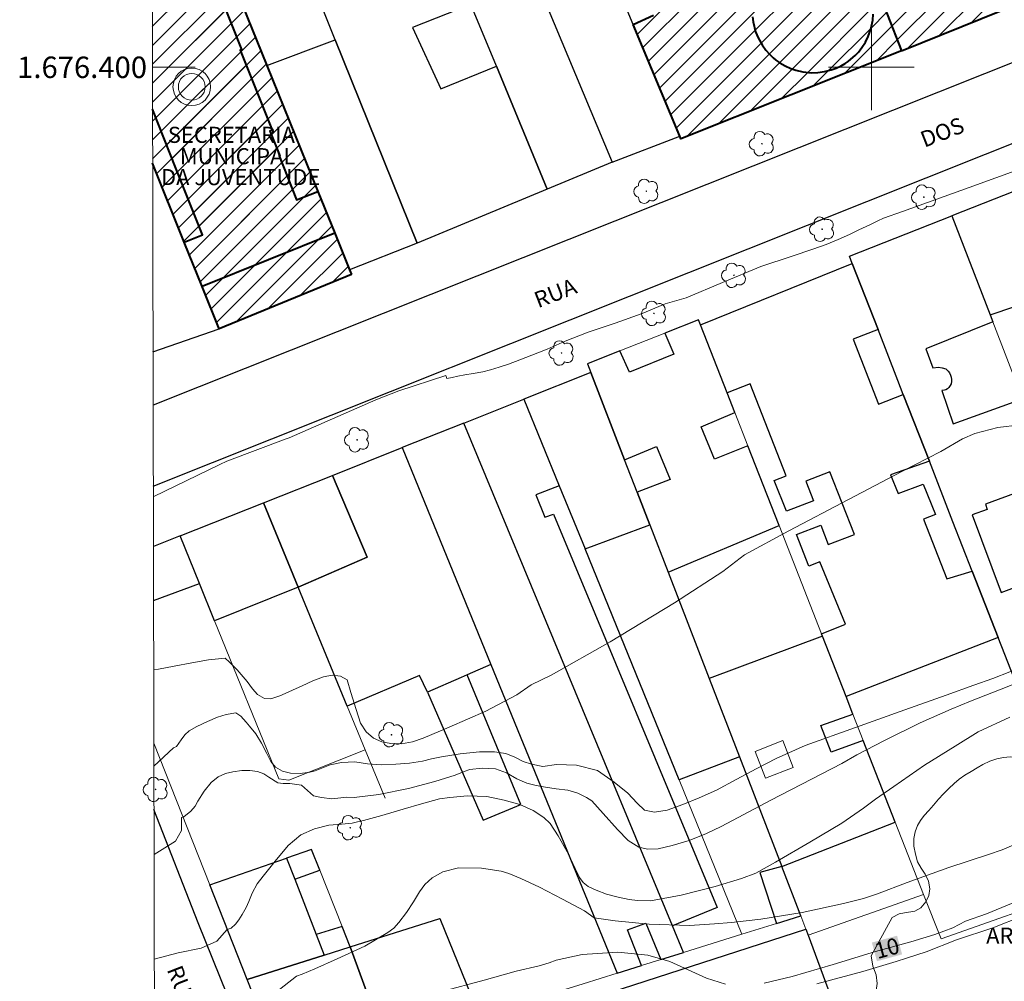
# Model space of a CAD drawing. Units: metres. Extents: x 277317 to 277833, y 1675995 to 1676560.
# Drawn here: x 277321 to 277412, y 1676315 to 1676404 of the extents above; entities that cross this region are included whole.
import ezdxf
from ezdxf.enums import TextEntityAlignment as Align

# ---------------------------------------------------------------- set-up
doc = ezdxf.new("R2010")
doc.units = ezdxf.units.M
doc.header["$MEASUREMENT"] = 0
for name, color, linetype, lineweight in [('Antena', 7, 'Continuous', 9), ('Articulacao', 7, 'Continuous', 18), ('Coordenadas', 7, 'Continuous', 9), ('Edificacoes', 7, 'Continuous', 30), ('Edificacoes_Notaveis', 7, 'Continuous', 40), ('Edificacoes_Notaveis_Hatch', 8, 'Continuous', 9), ('Edificacoes_Vazios', 7, 'Continuous', 15), ('Malha_Coordenadas', 7, 'Continuous', 15), ('Muro_Grade', 8, 'Continuous', 20), ('Pavimentacao_Asfaltica_Mfio', 10, 'Continuous', 30), ('Pavimentacao_Nao_Asfaltica_Mfio', 10, 'Continuous', 30), ('Topon_Curvas_Mestras_Masc', 255, 'Continuous', 9), ('Topon_de_Vias', 7, 'Continuous', 9), ('Topon_Edif_Notaveis', 7, 'Continuous', 9)]:
    doc.layers.add(name, color=color, linetype=linetype, lineweight=lineweight)
for name, color, linetype, lineweight, true_color in [('Arvores_Isoladas', 7, 'Continuous', 18, 0x00ff33), ('Curvas_Intermediarias', 7, 'Continuous', 9, 0x783c14), ('Curvas_Mestras', 7, 'Continuous', 20, 0x783c14), ('Topon_Curvas_Mestras', 7, 'Continuous', 9, 0x783c14), ('Topon_Vegetacao', 7, 'Continuous', 9, 0x00ff33), ('Vegetacao', 7, 'Orla8', 9, 0x00ff33)]:
    doc.layers.add(name, color=color, linetype=linetype, lineweight=lineweight, true_color=true_color)
doc.styles.add('Arial', font='arial.ttf', dxfattribs={"height": 1.5})
doc.styles.get("Standard").update_dxf_attribs({"font": 'arial.ttf'})
doc.linetypes.add('Orla8', pattern='A,6,-0.5,["V",Standard,S=1,R=0,X=-0.5,Y=-1],-0.5,6,-0.5,["V",Standard,S=1,R=0,X=-0.5,Y=-1],-0.5', length=14)

# ---------------------------------------------------------------- blocks, each defined once
blk = doc.blocks.new('Antena')
at = {"layer": 'Antena'}
for radius in [1.75, 1.25]:
    blk.add_circle((0, 0), radius, dxfattribs=at)
blk = doc.blocks.new('Arvore')
at = {"layer": 'Arvores_Isoladas'}
blk.add_lwpolyline([(-0.718, 0.493, 0.872324), (-0.722, -0.551, 0.862983), (0.284, -0.827, 0.900105), (0.89, 0.029, 0.863155), (0.262, 0.861, 0.882486)], format="xyb", close=True, dxfattribs=at)
blk.add_circle((0, 0), 0.0286, dxfattribs=at)

msp = doc.modelspace()

# ---------------------------------------------------------------- hatches: boundary and pattern name
at = {"layer": 'Edificacoes_Notaveis_Hatch'}
h = msp.add_hatch(dxfattribs=at)
h.set_pattern_fill('ANSI31', color=256, scale=10)
h.paths.add_polyline_path([(277399.315, 1676408.106), (277399.548, 1676407.693), (277399.785, 1676407.169), (277399.921, 1676406.778), (277400.082, 1676406.112), (277400.156, 1676405.506), (277400.167, 1676404.947), (277400.122, 1676404.405), (277399.943, 1676403.544), (277399.704, 1676402.882), (277399.441, 1676402.354), (277399.116, 1676401.846), (277398.784, 1676401.425), (277398.491, 1676401.113), (277398.08, 1676400.746), (277397.826, 1676400.552), (277397.539, 1676400.359), (277397.18, 1676400.151), (277396.708, 1676399.928), (277396.259, 1676399.761), (277395.616, 1676399.597), (277394.99, 1676399.511), (277394.428, 1676399.49), (277393.604, 1676399.57), (277392.939, 1676399.724), (277392.475, 1676399.884), (277391.942, 1676400.125), (277391.453, 1676400.411), (277391.099, 1676400.663), (277390.83, 1676400.884), (277390.485, 1676401.213), (277390.145, 1676401.598), (277389.798, 1676402.081), (277389.434, 1676402.741), (277389.203, 1676403.315), (277388.977, 1676404.228), (277388.92, 1676404.704), (277388.928, 1676405.637), (277388.995, 1676406.129), (277389.16, 1676406.801), (277389.408, 1676407.448), (277389.725, 1676408.052), (277390.271, 1676408.803), (277390.816, 1676409.353), (277391.788, 1676410.04), (277392.444, 1676410.354), (277392.881, 1676410.508), (277393.858, 1676410.716), (277394.417, 1676410.756), (277394.929, 1676410.743), (277395.827, 1676410.607), (277396.239, 1676410.494), (277396.667, 1676410.339), (277396.837, 1676410.266), (277396.861, 1676410.291), (277396.607, 1676410.942), (277389.603, 1676427.395), (277382.156, 1676424.27), (277378.483, 1676432.771), (277377.372, 1676435.362), (277385.59, 1676438.513), (277377.781, 1676456.371), (277377.299, 1676455.433), (277376.989, 1676455.004), (277376.494, 1676454.453), (277375.868, 1676453.918), (277375.36, 1676453.58), (277374.613, 1676453.205), (277373.77, 1676452.924), (277373.053, 1676452.79), (277372.152, 1676452.747), (277371.335, 1676452.826), (277370.694, 1676452.97), (277370.105, 1676453.171), (277369.537, 1676453.441), (277368.899, 1676453.823), (277368.326, 1676454.28), (277367.787, 1676454.835), (277367.347, 1676455.421), (277367.119, 1676455.796), (277366.719, 1676456.673), (277366.536, 1676457.283), (277366.394, 1676458.118), (277366.379, 1676458.42), (277366.366, 1676458.684), (277366.38, 1676458.918), (277366.409, 1676459.404), (277366.511, 1676459.974), (277366.583, 1676460.284), (277366.724, 1676460.718), (277366.917, 1676461.151), (277367.167, 1676461.66), (277367.377, 1676462.009), (277367.776, 1676462.531), (277368.089, 1676462.879), (277368.459, 1676463.214), (277369.243, 1676463.787), (277369.825, 1676464.088), (277369.942, 1676464.149), (277370.394, 1676464.324), (277371.09, 1676464.516), (277371.956, 1676464.632), (277372.632, 1676464.638), (277373.152, 1676464.588), (277374.793, 1676464.224), (277375.596, 1676466.147), (277385.78, 1676469.983), (277390.306, 1676458.874), (277389.19, 1676458.399), (277390.472, 1676455.338), (277391.577, 1676455.755), (277394.008, 1676449.787), (277392.931, 1676449.463), (277396.832, 1676440.067), (277397.818, 1676440.434), (277399.234, 1676436.959), (277405.61, 1676421.306), (277404.658, 1676420.808), (277408.317, 1676411.999), (277409.246, 1676412.381), (277412.059, 1676405.476), (277412.134, 1676405.293), (277402.798, 1676401.535), (277400.136, 1676408.407)])
h = msp.add_hatch(dxfattribs=at)
h.set_pattern_fill('ANSI31', color=256, scale=10)
h.paths.add_polyline_path([(277398.08, 1676400.746), (277398.491, 1676401.113), (277398.784, 1676401.425), (277399.116, 1676401.846), (277399.441, 1676402.354), (277399.704, 1676402.882), (277399.943, 1676403.544), (277400.122, 1676404.405), (277400.167, 1676404.947), (277400.156, 1676405.506), (277400.082, 1676406.112), (277399.921, 1676406.778), (277399.785, 1676407.169), (277399.548, 1676407.693), (277399.315, 1676408.106), (277400.136, 1676408.407), (277402.798, 1676401.535), (277382.241, 1676393.321), (277382.13, 1676393.588), (277377.793, 1676403.995), (277379.671, 1676404.855), (277375.791, 1676413.825), (277373.968, 1676413.175), (277370.041, 1676422.599), (277369.898, 1676422.943), (277371.799, 1676423.585), (277373.933, 1676418.602), (277382.933, 1676422.468), (277389.408, 1676407.448), (277389.16, 1676406.801), (277388.995, 1676406.129), (277388.928, 1676405.637), (277388.92, 1676404.704), (277388.977, 1676404.228), (277389.203, 1676403.315), (277389.434, 1676402.741), (277389.798, 1676402.081), (277390.145, 1676401.598), (277390.485, 1676401.213), (277390.83, 1676400.884), (277391.099, 1676400.663), (277391.453, 1676400.411), (277391.942, 1676400.125), (277392.475, 1676399.884), (277392.939, 1676399.724), (277393.604, 1676399.57), (277394.428, 1676399.49), (277394.99, 1676399.511), (277395.616, 1676399.597), (277396.259, 1676399.761), (277396.708, 1676399.928), (277397.18, 1676400.151), (277397.539, 1676400.359), (277397.826, 1676400.552)])
h = msp.add_hatch(dxfattribs=at)
h.set_pattern_fill('ANSI31', color=256, scale=10)
h.paths.add_polyline_path([(277332.91, 1676417.146), (277336.208, 1676418.457), (277338.068, 1676413.864), (277336.631, 1676413.292), (277339.453, 1676406.196), (277341.256, 1676401.662), (277341.132, 1676401.613), (277344.107, 1676394.132), (277343.901, 1676394.05), (277343.928, 1676393.982), (277344.817, 1676391.748), (277344.768, 1676391.728), (277346.392, 1676387.643), (277348.368, 1676388.428), (277349.951, 1676384.52), (277337.576, 1676379.554), (277335.915, 1676383.696), (277337.616, 1676384.373), (277335.138, 1676390.605), (277332.953, 1676396.097)], flags=17)
h = msp.add_hatch(dxfattribs=at)
h.set_pattern_fill('ANSI31', color=256, scale=10)
h.paths.add_polyline_path([(277351.51, 1676380.67), (277339.164, 1676375.594), (277337.576, 1676379.554), (277335.915, 1676383.696), (277332.964, 1676391.053), (277332.91, 1676417.146), (277336.208, 1676418.457), (277338.068, 1676413.864), (277338.143, 1676413.679), (277343.61, 1676400.178), (277348.368, 1676388.428), (277349.951, 1676384.52), (277351.327, 1676381.122)])

# ---------------------------------------------------------------- linework, layer by layer
at = {"layer": 'Articulacao', "flags": 128}
msp.add_lwpolyline([(277332.629, 1676554.375), (277814.914, 1676555.354), (277816.028, 1676001.09), (277333.766, 1676000.11), (277332.629, 1676554.375)], close=True, dxfattribs=at)
at = {"layer": 'Curvas_Intermediarias', "flags": 128}
for points, elevation in [([(277416.233, 1676391.384), (277409.119, 1676388.802), (277402.906, 1676386.562), (277401.135, 1676385.94), (277400.587, 1676385.667), (277399.866, 1676385.309), (277398.823, 1676384.849), (277397.952, 1676384.413), (277396.886, 1676383.946), (277395.783, 1676383.471), (277394.552, 1676383.036), (277392.624, 1676382.375), (277389.69, 1676381.419), (277386.11, 1676379.932), (277382.71, 1676378.507), (277380.752, 1676377.925), (277378.62, 1676377.053), (277376.099, 1676376.151), (277373.592, 1676375.312), (277371.431, 1676374.456), (277369.75, 1676373.724), (277368.339, 1676373.148), (277367.198, 1676372.712), (277366.147, 1676372.308), (277365.277, 1676372.028), (277364.467, 1676371.779), (277363.761, 1676371.609), (277362.854, 1676371.446), (277362.088, 1676371.323), (277361.443, 1676371.199), (277360.91, 1676371.067), (277360.408, 1676370.967), (277360.324, 1676371.27), (277355.913, 1676369.832), (277353.795, 1676368.992), (277345.693, 1676365.445), (277345.419, 1676365.34), (277339.891, 1676363.268), (277339.223, 1676362.965), (277333.028, 1676359.945)], 4), ([(277333.079, 1676334.824), (277334.926, 1676336.525), (277335.195, 1676336.649), (277335.625, 1676337.284), (277335.954, 1676337.742), (277336.363, 1676338.114), (277337.098, 1676338.506), (277338.07, 1676338.995), (277339.026, 1676339.39), (277339.814, 1676339.632), (277340.722, 1676339.781), (277341.199, 1676339.488), (277341.684, 1676338.928), (277342.003, 1676338.541), (277342.577, 1676337.841), (277343.115, 1676336.961), (277343.618, 1676335.99), (277343.998, 1676335.267), (277344.422, 1676334.723), (277345.075, 1676334.348), (277345.833, 1676334.152), (277346.727, 1676334.136), (277347.623, 1676334.25), (277348.122, 1676334.379), (277348.599, 1676334.571), (277349.525, 1676334.927), (277350.595, 1676335.165), (277351.833, 1676335.212), (277353.008, 1676335.028), (277354.306, 1676334.942), (277355.642, 1676334.989), (277356.918, 1676335.099), (277358.13, 1676335.275), (277358.963, 1676335.502), (277359.92, 1676335.678), (277361.657, 1676335.964), (277363.435, 1676336.159), (277364.843, 1676336.163), (277365.893, 1676335.999), (277366.734, 1676335.647), (277367.53, 1676335.264), (277368.288, 1676335.013), (277369.347, 1676334.786), (277370.642, 1676334.974), (277372.502, 1676334.919), (277374.46, 1676334.402), (277376.019, 1676333.329), (277377.285, 1676332.312), (277378.152, 1676331.365), (277378.852, 1676330.699), (277379.779, 1676330.519), (277380.946, 1676330.714), (277382.407, 1676331.23), (277383.942, 1676331.856), (277385.554, 1676332.591), (277387.375, 1676333.561), (277389.303, 1676334.609), (277391.11, 1676335.547), (277393.82, 1676336.736), (277398.511, 1676338.417), (277403.104, 1676340.059), (277406.959, 1676341.451), (277409.549, 1676342.358), (277411.31, 1676342.983), (277414.51, 1676344.242)], 6), ([(277333.096, 1676326.576), (277335.093, 1676327.812), (277335.659, 1676328.821), (277335.674, 1676330.016), (277335.874, 1676330.097), (277336.529, 1676330.627), (277336.932, 1676331.075), (277337.184, 1676331.538), (277337.764, 1676332.489), (277338.411, 1676333.3), (277339.085, 1676333.818), (277339.77, 1676334.122), (277340.456, 1676334.293), (277341.273, 1676334.422), (277342.046, 1676334.418), (277342.762, 1676334.324), (277343.346, 1676334.11), (277343.813, 1676333.782), (277344.642, 1676333.268), (277345.151, 1676333.194), (277345.769, 1676333.186), (277346.843, 1676333.034), (277347.408, 1676332.543), (277347.974, 1676332.06), (277348.705, 1676331.881), (277349.673, 1676331.783), (277351.079, 1676331.912), (277351.764, 1676331.904), (277354.07, 1676332.185), (277356.842, 1676332.746), (277359.294, 1676333.388), (277361.193, 1676333.973), (277362.01, 1676334.319), (277362.553, 1676334.491), (277363.705, 1676334.639), (277364.93, 1676334.573), (277365.978, 1676334.183), (277366.942, 1676333.645), (277367.87, 1676333.24), (277368.736, 1676333.022), (277369.614, 1676332.846), (277370.594, 1676332.691), (277371.69, 1676332.593), (277372.625, 1676332.289), (277373.417, 1676331.892), (277373.922, 1676331.572), (277374.974, 1676330.415), (277376.324, 1676328.895), (277377.33, 1676327.871), (277378.295, 1676327.255), (277379.124, 1676327.076), (277380.123, 1676327.103), (277381.43, 1676327.419), (277382.993, 1676327.874), (277384.613, 1676328.521), (277385.999, 1676329.191), (277387.042, 1676329.764), (277390.616, 1676331.653), (277394.408, 1676333.59), (277397.251, 1676335.074), (277398.652, 1676335.869), (277401.209, 1676337.205), (277404.561, 1676338.865), (277407.424, 1676340.135), (277409.254, 1676340.883), (277412.105, 1676342.001), (277415.341, 1676343.283)], 7), ([(277333.116, 1676316.826), (277335.342, 1676317.391), (277337.5, 1676317.836), (277338.956, 1676318.489), (277339.908, 1676319.582), (277340.306, 1676319.722), (277340.685, 1676320.093), (277341.012, 1676320.48), (277341.313, 1676320.972), (277341.689, 1676321.644), (277341.933, 1676322.195), (277342.26, 1676322.98), (277342.718, 1676323.855), (277343.282, 1676324.567), (277344.399, 1676325.953), (277345.609, 1676327.43), (277346.79, 1676328.407), (277348.076, 1676328.978), (277349.4, 1676329.306), (277350.577, 1676329.396), (277351.574, 1676329.509), (277352.074, 1676329.623), (277352.635, 1676329.759), (277354.335, 1676330.221), (277356.321, 1676330.815), (277358.032, 1676331.303), (277359.721, 1676331.776), (277360.672, 1676331.905), (277362.32, 1676332.054), (277364.133, 1676331.976), (277365.743, 1676331.655), (277367.226, 1676331.241), (277368.452, 1676330.679), (277369.453, 1676330.03), (277370.029, 1676329.48), (277370.797, 1676328.315), (277371.757, 1676326.616), (277372.386, 1676325.276), (277372.786, 1676324.432), (277373.113, 1676323.967), (277373.591, 1676323.604), (277374.321, 1676323.252), (277375.307, 1676322.877), (277376.387, 1676322.608), (277377.399, 1676322.393), (277378.185, 1676322.272), (277379.385, 1676322.253), (277382.262, 1676322.788), (277385.414, 1676323.601), (277387.889, 1676324.344), (277389.217, 1676324.832), (277391.056, 1676325.875), (277394.271, 1676327.723), (277397.23, 1676329.501), (277399.268, 1676330.885), (277400.378, 1676331.74), (277402.077, 1676332.928), (277404.943, 1676334.905), (277407.804, 1676336.691), (277409.963, 1676338.027), (277412.908, 1676339.399)], 8), ([(277343.643, 1676313.082), (277346.395, 1676315.225), (277346.914, 1676315.428), (277348.091, 1676315.909), (277350.167, 1676316.831), (277352.769, 1676318.019), (277354.89, 1676319.316), (277355.47, 1676319.715), (277355.936, 1676320.246), (277356.654, 1676321.18), (277357.285, 1676322.172), (277357.841, 1676323.094), (277358.345, 1676323.79), (277359.026, 1676324.396), (277360.026, 1676324.958), (277361.504, 1676325.337), (277363.644, 1676325.318), (277365.484, 1676325.025), (277366.18, 1676324.802), (277367.313, 1676324.338), (277369.059, 1676323.541), (277371.188, 1676322.424), (277373.258, 1676321.322), (277374.154, 1676320.674), (277376.114, 1676320.404), (277379.285, 1676320.065), (277383.028, 1676319.952), (277385.368, 1676320.1), (277386.94, 1676320.233), (277389.69, 1676320.542), (277393.556, 1676321.16), (277397.385, 1676322.004), (277399.255, 1676322.485), (277400.578, 1676322.914), (277403.328, 1676323.973), (277407.224, 1676325.365), (277410.914, 1676326.572), (277412.204, 1676327.014), (277414.385, 1676327.959)], 9), ([(277394.908, 1676314.502), (277399.192, 1676315.674), (277402.321, 1676316.608), (277403.276, 1676316.911), (277405.096, 1676317.51), (277407.94, 1676318.623), (277411.324, 1676319.752), (277414.156, 1676320.861)], 11)]:
    msp.add_lwpolyline(points, dxfattribs=dict(at, elevation=elevation))
at = {"layer": 'Curvas_Mestras', "flags": 128}
for points, elevation in [([(277413.889, 1676366.663), (277411.787, 1676366.42), (277409.648, 1676365.84), (277408.488, 1676365.354), (277406.477, 1676364.156), (277402.832, 1676362.291), (277397.876, 1676359.69), (277392.288, 1676356.76), (277388.16, 1676354.52), (277386.142, 1676352.969), (277381.639, 1676350.055), (277375.652, 1676346.428), (277370.131, 1676343.302), (277368.271, 1676342.401), (277366.946, 1676341.477), (277364.038, 1676339.941), (277360.619, 1676338.468), (277358.194, 1676337.434), (277357.207, 1676337.073), (277356.186, 1676336.912), (277355.184, 1676336.919), (277354.348, 1676337.099), (277353.553, 1676337.424), (277352.893, 1676338.008), (277352.354, 1676338.827), (277351.943, 1676340.092), (277351.441, 1676341.695), (277351.108, 1676342.863), (277350.487, 1676343.211), (277349.714, 1676343.309), (277348.889, 1676343.14), (277347.899, 1676342.768), (277346.908, 1676342.324), (277346.016, 1676341.905), (277345.312, 1676341.587), (277344.826, 1676341.363), (277344.005, 1676341.096), (277343.41, 1676341.128), (277342.758, 1676341.5), (277342.268, 1676342.017), (277341.789, 1676342.702), (277341.404, 1676343.157), (277340.858, 1676343.788), (277340.13, 1676344.512), (277339.719, 1676344.884), (277338.186, 1676344.723), (277336.608, 1676344.452), (277334.97, 1676344.134), (277333.504, 1676343.855), (277333.061, 1676343.798)], 5), ([(277390.007, 1676314.592), (277392.597, 1676315.208), (277396.436, 1676316.317), (277400.373, 1676317.542), (277403.677, 1676318.444), (277405.913, 1676319.129), (277407.606, 1676319.753), (277408.788, 1676320.346), (277410.73, 1676321.039), (277415.028, 1676322.819)], 10), ([(277359.946, 1676313.813), (277363.883, 1676314.868), (277366.871, 1676315.692), (277369.002, 1676316.193), (277369.935, 1676316.486), (277370.59, 1676316.709), (277373.021, 1676317.241), (277376.341, 1676317.464), (277379.165, 1676317.179), (277381.205, 1676316.602), (277382.907, 1676315.832), (277384.609, 1676315.046), (277386.378, 1676314.499)], 10)]:
    msp.add_lwpolyline(points, dxfattribs=dict(at, elevation=elevation))
at = {"layer": 'Edificacoes', "flags": 128}
for points in [[(277362.578, 1676422.913), (277369.706, 1676405.806), (277375.816, 1676391.142), (277369.776, 1676388.625), (277365.023, 1676400.099), (277362.644, 1676405.844), (277357.844, 1676417.431), (277354.913, 1676424.506), (277360.929, 1676426.874)], [(277345.935, 1676412.689), (277357.844, 1676417.431), (277362.644, 1676405.844), (277357.204, 1676403.723), (277359.843, 1676397.996), (277365.023, 1676400.099), (277369.776, 1676388.625), (277357.624, 1676383.604), (277349.999, 1676402.576)], [(277375.816, 1676391.142), (277382.13, 1676393.588), (277377.793, 1676403.995), (277375.954, 1676408.41), (277369.706, 1676405.806)], [(277357.624, 1676383.604), (277351.327, 1676381.122), (277349.951, 1676384.52), (277348.368, 1676388.428), (277343.61, 1676400.178), (277349.999, 1676402.576)], [(277384.052, 1676375.994), (277398.214, 1676381.701), (277400.618, 1676375.54), (277398.307, 1676374.638), (277400.666, 1676368.59), (277402.977, 1676369.492), (277405.406, 1676363.265), (277401.78, 1676361.981), (277402.495, 1676360.26), (277404.84, 1676361.126), (277405.965, 1676358.292), (277404.851, 1676357.86), (277407.044, 1676352.285), (277409.407, 1676353.011), (277411.824, 1676346.814), (277397.636, 1676341.315), (277395.436, 1676346.933), (277395.351, 1676347.148), (277397.594, 1676348.07), (277395.188, 1676353.882), (277394.172, 1676353.468), (277393.01, 1676356.41), (277395.27, 1676357.292), (277395.976, 1676355.483), (277398.412, 1676356.433), (277396.137, 1676362.265), (277393.879, 1676361.384), (277394.587, 1676359.571), (277392.067, 1676358.588), (277390.941, 1676361.475), (277392.046, 1676361.906), (277388.698, 1676370.488), (277386.539, 1676369.646)], [(277379.951, 1676364.619), (277381.22, 1676361.547), (277378.157, 1676360.364), (277379.331, 1676357.328), (277381.042, 1676352.896), (277391.384, 1676357.276), (277388.478, 1676364.695), (277385.361, 1676363.462), (277384.136, 1676366.467), (277387.262, 1676367.798), (277386.539, 1676369.646), (277384.052, 1676375.994), (277383.869, 1676376.461), (277380.741, 1676375.214), (277381.571, 1676373.238), (277377.437, 1676371.558), (277376.552, 1676373.544), (277373.534, 1676372.341), (277373.845, 1676371.537), (277376.984, 1676363.404)], [(277373.845, 1676371.537), (277367.6, 1676369.052), (277370.894, 1676360.967), (277373.293, 1676355.077), (277379.331, 1676357.328), (277378.157, 1676360.364), (277376.984, 1676363.404)], [(277368.711, 1676360.138), (277369.55, 1676358.045), (277370.362, 1676358.314), (277385.617, 1676321.632), (277381.438, 1676319.936), (277362.003, 1676366.824), (277367.6, 1676369.052), (277370.894, 1676360.967)], [(277362.003, 1676366.824), (277356.237, 1676364.529), (277364.517, 1676344.284), (277376.286, 1676315.509), (277378.548, 1676316.216), (277377.259, 1676319.566), (277378.966, 1676320.171), (277380.351, 1676316.779), (277382.473, 1676317.441), (277381.438, 1676319.936)], [(277364.517, 1676344.284), (277362.315, 1676343.331), (277361.736, 1676343.08), (277358.596, 1676341.722), (277357.864, 1676343.262), (277351.112, 1676340.424), (277346.541, 1676351.523), (277352.97, 1676354.315), (277349.728, 1676361.939), (277356.237, 1676364.529)], [(277349.728, 1676361.939), (277352.97, 1676354.315), (277346.541, 1676351.523), (277343.305, 1676359.382)], [(277346.541, 1676351.523), (277338.744, 1676348.386), (277337.338, 1676351.852), (277335.537, 1676356.291), (277343.305, 1676359.382)], [(277384.855, 1676343.007), (277387.686, 1676335.691), (277382.061, 1676333.554), (277373.293, 1676355.077), (277379.331, 1676357.328), (277381.042, 1676352.896)], [(277395.436, 1676346.933), (277384.855, 1676343.007), (277387.686, 1676335.691), (277391.641, 1676325.446), (277402.23, 1676329.589), (277399.243, 1676337.212), (277396.261, 1676336.138), (277395.295, 1676338.597), (277398.282, 1676339.667), (277397.636, 1676341.315)], [(277361.736, 1676343.08), (277358.596, 1676341.722), (277363.779, 1676329.772), (277367.293, 1676331.252), (277362.315, 1676343.331)], [(277346.224, 1676324.267), (277348.564, 1676325.112), (277347.798, 1676327.045), (277345.464, 1676326.239)], [(277338.294, 1676323.762), (277345.464, 1676326.239), (277346.224, 1676324.267), (277348.203, 1676319.13), (277348.95, 1676317.19), (277341.79, 1676314.919)], [(277393.404, 1676320.855), (277391.641, 1676325.446), (277389.58, 1676324.903), (277391.136, 1676320.147)], [(277354.749, 1676308.784), (277351.394, 1676317.965), (277359.759, 1676320.619), (277363.443, 1676311.499), (277362.778, 1676311.291), (277359.838, 1676310.373)], [(277351.931, 1676307.904), (277352.629, 1676306.359), (277359.056, 1676308.475), (277359.55, 1676307.131), (277360.611, 1676307.498), (277360.174, 1676308.676), (277360.425, 1676308.758), (277363.247, 1676309.675), (277368.561, 1676311.402), (277373.602, 1676313.04), (277393.877, 1676319.629), (277394.103, 1676319.069), (277396.362, 1676312.894), (277378.164, 1676307.03), (277377.171, 1676306.71), (277348.077, 1676297.335), (277344.846, 1676305.692), (277345.373, 1676305.856)], [(277350.644, 1676319.858), (277348.203, 1676319.13), (277348.95, 1676317.19), (277351.394, 1676317.965)], [(277351.931, 1676307.904), (277345.373, 1676305.856), (277341.79, 1676314.919), (277348.95, 1676317.19), (277351.394, 1676317.965), (277354.749, 1676308.784)]]:
    msp.add_lwpolyline(points, close=True, dxfattribs=at)
for points in [[(277333, 1676373.463), (277339.164, 1676375.594), (277337.576, 1676379.554), (277335.915, 1676383.696), (277332.964, 1676391.053)], [(277420.23, 1676391.154), (277407.493, 1676386.151), (277411.071, 1676376.906), (277413.37, 1676377.682)], [(277413.338, 1676342.933), (277411.824, 1676346.814), (277409.407, 1676353.011), (277407.609, 1676357.619), (277405.406, 1676363.265), (277402.977, 1676369.492), (277402.467, 1676370.798), (277400.618, 1676375.54), (277398.214, 1676381.701), (277397.942, 1676382.399), (277407.493, 1676386.151), (277411.071, 1676376.906), (277411.325, 1676376.249), (277405.07, 1676373.748), (277405.724, 1676371.969), (277405.732, 1676371.955), (277406.245, 1676372.039), (277406.613, 1676371.981), (277406.931, 1676371.867), (277407.144, 1676371.669), (277407.271, 1676371.504), (277407.371, 1676371.293), (277407.432, 1676371.088), (277407.468, 1676370.882), (277407.456, 1676370.686), (277407.426, 1676370.483), (277407.352, 1676370.315), (277407.225, 1676370.122), (277407.084, 1676370.008), (277406.937, 1676369.931), (277406.807, 1676369.895), (277406.573, 1676369.854), (277407.636, 1676366.762), (277414.099, 1676369.08)], [(277413.939, 1676360.454), (277410.655, 1676359.246), (277410.798, 1676358.751), (277409.394, 1676358.257), (277412.111, 1676351), (277419.941, 1676353.983)], [(277335.537, 1676356.291), (277333.037, 1676355.296)], [(277333.048, 1676350.256), (277337.338, 1676351.852), (277335.537, 1676356.291)]]:
    msp.add_lwpolyline(points, dxfattribs=at)
at = {"layer": 'Edificacoes_Notaveis', "flags": 128}
for points in [[(277332.91, 1676417.146), (277336.208, 1676418.457), (277338.068, 1676413.864), (277336.631, 1676413.292), (277339.453, 1676406.196), (277341.256, 1676401.662), (277341.132, 1676401.613), (277344.107, 1676394.132), (277343.901, 1676394.05), (277343.928, 1676393.982), (277344.817, 1676391.748), (277344.768, 1676391.728), (277346.392, 1676387.643), (277348.368, 1676388.428), (277349.951, 1676384.52), (277337.576, 1676379.554), (277335.915, 1676383.696), (277337.616, 1676384.373), (277335.138, 1676390.605), (277332.953, 1676396.097)], [(277332.91, 1676417.146), (277336.208, 1676418.457), (277338.068, 1676413.864), (277338.143, 1676413.679), (277343.61, 1676400.178), (277348.368, 1676388.428), (277349.951, 1676384.52), (277351.327, 1676381.122), (277351.51, 1676380.67)], [(277400.136, 1676408.407), (277402.798, 1676401.535), (277382.241, 1676393.321), (277382.13, 1676393.588), (277377.793, 1676403.995), (277379.671, 1676404.855)], [(277400.136, 1676408.407), (277402.798, 1676401.535), (277412.134, 1676405.293)], [(277388.92, 1676404.704), (277388.977, 1676404.228), (277389.203, 1676403.315), (277389.434, 1676402.741), (277389.798, 1676402.081), (277390.145, 1676401.598), (277390.485, 1676401.213), (277390.83, 1676400.884), (277391.099, 1676400.663), (277391.453, 1676400.411), (277391.942, 1676400.125), (277392.475, 1676399.884), (277392.939, 1676399.724), (277393.604, 1676399.57), (277394.428, 1676399.49), (277394.99, 1676399.511), (277395.616, 1676399.597), (277396.259, 1676399.761), (277396.708, 1676399.928), (277397.18, 1676400.151), (277397.539, 1676400.359), (277397.826, 1676400.552), (277398.08, 1676400.746), (277398.491, 1676401.113), (277398.784, 1676401.425), (277399.116, 1676401.846), (277399.441, 1676402.354), (277399.704, 1676402.882), (277399.943, 1676403.544), (277400.122, 1676404.405), (277400.167, 1676404.947)], [(277388.92, 1676404.704), (277388.977, 1676404.228), (277389.203, 1676403.315), (277389.434, 1676402.741), (277389.798, 1676402.081), (277390.145, 1676401.598), (277390.485, 1676401.213), (277390.83, 1676400.884), (277391.099, 1676400.663), (277391.453, 1676400.411), (277391.942, 1676400.125), (277392.475, 1676399.884), (277392.939, 1676399.724), (277393.604, 1676399.57), (277394.428, 1676399.49), (277394.99, 1676399.511), (277395.616, 1676399.597), (277396.259, 1676399.761), (277396.708, 1676399.928), (277397.18, 1676400.151), (277397.539, 1676400.359), (277397.826, 1676400.552), (277398.08, 1676400.746), (277398.491, 1676401.113), (277398.784, 1676401.425), (277399.116, 1676401.846), (277399.441, 1676402.354), (277399.704, 1676402.882), (277399.943, 1676403.544), (277400.122, 1676404.405), (277400.167, 1676404.947)], [(277351.51, 1676380.67), (277339.164, 1676375.594), (277337.576, 1676379.554), (277335.915, 1676383.696), (277332.964, 1676391.053)]]:
    msp.add_lwpolyline(points, dxfattribs=at)
at = {"layer": 'Edificacoes_Vazios', "flags": 128}
msp.add_lwpolyline([(277389.161, 1676336.198), (277390.132, 1676333.702), (277392.703, 1676334.703), (277391.732, 1676337.198)], close=True, dxfattribs=at)
at = {"layer": 'Malha_Coordenadas', "flags": 128}
for points in [[(277400, 1676404), (277400, 1676396)], [(277332.945, 1676400), (277336.945, 1676400)], [(277404, 1676400), (277396, 1676400)]]:
    msp.add_lwpolyline(points, dxfattribs=at)
at = {"layer": 'Muro_Grade', "flags": 128}
for points in [[(277382.241, 1676393.321), (277382.13, 1676393.588), (277377.793, 1676403.995), (277375.954, 1676408.41), (277373.968, 1676413.175), (277370.041, 1676422.599), (277369.898, 1676422.943), (277367.72, 1676428.169), (277365.506, 1676433.48), (277364.327, 1676436.262), (277359.619, 1676447.367), (277356.593, 1676454.505)], [(277343.448, 1676452.654), (277344.995, 1676448.825), (277345.579, 1676447.386), (277348.988, 1676438.987), (277351.092, 1676433.804), (277352.582, 1676430.133), (277354.913, 1676424.506), (277357.844, 1676417.431), (277362.644, 1676405.844), (277365.023, 1676400.099), (277369.776, 1676388.625)], [(277357.624, 1676383.604), (277349.999, 1676402.576), (277345.935, 1676412.689), (277344.543, 1676416.151), (277339.279, 1676429.249), (277332.853, 1676445.239)], [(277332.891, 1676426.649), (277336.208, 1676418.457), (277338.068, 1676413.864), (277338.143, 1676413.679), (277343.61, 1676400.178), (277348.368, 1676388.428), (277349.951, 1676384.52), (277351.327, 1676381.122), (277351.51, 1676380.67)], [(277339.164, 1676375.594), (277337.576, 1676379.554), (277335.915, 1676383.696), (277332.964, 1676391.053)], [(277420.23, 1676391.154), (277407.493, 1676386.151), (277397.942, 1676382.399)], [(277407.493, 1676386.151), (277411.071, 1676376.906), (277411.325, 1676376.249), (277414.099, 1676369.08), (277417.04, 1676361.478), (277417.14, 1676361.221), (277419.592, 1676354.884), (277419.941, 1676353.983), (277422.761, 1676346.695)], [(277398.214, 1676381.701), (277384.052, 1676375.994)], [(277420.816, 1676323.764), (277417.702, 1676331.747), (277417.318, 1676332.732), (277413.338, 1676342.933), (277411.824, 1676346.814), (277409.407, 1676353.011), (277407.609, 1676357.619), (277405.406, 1676363.265), (277402.977, 1676369.492), (277402.467, 1676370.798), (277400.618, 1676375.54), (277398.214, 1676381.701), (277397.942, 1676382.399)], [(277383.869, 1676376.461), (277380.741, 1676375.214), (277376.552, 1676373.544), (277373.534, 1676372.341)], [(277406.495, 1676318.7), (277404.866, 1676322.86), (277402.23, 1676329.589), (277399.243, 1676337.212), (277398.282, 1676339.667), (277397.636, 1676341.315), (277395.436, 1676346.933), (277395.351, 1676347.148), (277391.384, 1676357.276), (277388.478, 1676364.695), (277387.262, 1676367.798), (277386.539, 1676369.646), (277384.052, 1676375.994), (277383.869, 1676376.461)], [(277373.534, 1676372.341), (277373.845, 1676371.537), (277376.984, 1676363.404), (277378.157, 1676360.364), (277379.331, 1676357.328), (277381.042, 1676352.896), (277384.855, 1676343.007), (277387.686, 1676335.691), (277391.641, 1676325.446), (277393.404, 1676320.855), (277393.877, 1676319.629), (277394.103, 1676319.069)], [(277373.845, 1676371.537), (277367.6, 1676369.052), (277362.003, 1676366.824), (277356.237, 1676364.529), (277349.728, 1676361.939), (277343.305, 1676359.382), (277335.537, 1676356.291), (277333.037, 1676355.296)], [(277367.6, 1676369.052), (277370.894, 1676360.967), (277373.293, 1676355.077), (277382.061, 1676333.554), (277387.93, 1676319.146)], [(277382.473, 1676317.441), (277381.438, 1676319.936), (277362.003, 1676366.824)], [(277376.286, 1676315.509), (277364.517, 1676344.284), (277356.237, 1676364.529)], [(277343.305, 1676359.382), (277346.541, 1676351.523), (277351.112, 1676340.424), (277352.799, 1676336.329), (277354.653, 1676331.826)], [(277335.537, 1676356.291), (277337.338, 1676351.852), (277338.744, 1676348.386), (277344.731, 1676333.632), (277345.655, 1676333.517), (277352.799, 1676336.329)], [(277333.075, 1676336.965), (277338.294, 1676323.762), (277341.79, 1676314.919), (277345.373, 1676305.856)], [(277406.495, 1676318.7), (277419.02, 1676323.129), (277420.816, 1676323.764), (277430.188, 1676327.079), (277431.095, 1676327.399), (277433.362, 1676328.201), (277431.675, 1676332.88)], [(277351.394, 1676317.965), (277350.644, 1676319.858), (277348.564, 1676325.112), (277347.798, 1676327.045), (277345.464, 1676326.239), (277338.294, 1676323.762)], [(277394.103, 1676319.069), (277404.866, 1676322.86)], [(277341.79, 1676314.919), (277348.95, 1676317.19), (277351.394, 1676317.965), (277359.759, 1676320.619), (277363.443, 1676311.499)], [(277344.846, 1676305.692), (277345.373, 1676305.856), (277351.931, 1676307.904), (277354.749, 1676308.784), (277359.838, 1676310.373), (277362.778, 1676311.291), (277363.443, 1676311.499), (277368, 1676312.922), (277373.109, 1676314.517), (277376.286, 1676315.509), (277378.548, 1676316.216), (277380.351, 1676316.779), (277382.473, 1676317.441), (277387.93, 1676319.146), (277391.136, 1676320.147), (277393.404, 1676320.855)], [(277403.57, 1676293.187), (277402.049, 1676297.345), (277401.233, 1676299.576), (277400.379, 1676301.911), (277398.458, 1676307.163), (277396.362, 1676312.894), (277394.103, 1676319.069)]]:
    msp.add_lwpolyline(points, dxfattribs=at)
at = {"layer": 'Pavimentacao_Asfaltica_Mfio', "flags": 128}
msp.add_lwpolyline([(277343.332, 1676305.036), (277337.214, 1676320.218), (277333.088, 1676330.779)], dxfattribs=at)
at = {"layer": 'Pavimentacao_Nao_Asfaltica_Mfio', "flags": 128}
for points in [[(277483.652, 1676429.549), (277483.533, 1676429.322), (277483.233, 1676428.891), (277482.966, 1676428.598), (277482.677, 1676428.357), (277482.476, 1676428.208), (277481.899, 1676427.863), (277480.166, 1676427.172), (277466.467, 1676421.708), (277333.01, 1676368.48)], [(277333.026, 1676360.922), (277444.011, 1676405.218), (277481.545, 1676420.34), (277483.274, 1676420.795), (277484.003, 1676420.975), (277484.441, 1676420.994), (277484.789, 1676420.941), (277485.081, 1676420.888), (277485.955, 1676420.624), (277486.211, 1676420.472)]]:
    msp.add_lwpolyline(points, dxfattribs=at)
at = {"layer": 'Topon_Curvas_Mestras_Masc'}
msp.add_solid([(277400.519, 1676316.622, 10), (277402.868, 1676317.263, 10), (277400.044, 1676318.365, 10), (277402.393, 1676319.005, 10)], dxfattribs=at)
at = {"layer": 'Vegetacao', "flags": 128}
msp.add_lwpolyline([(277401.922, 1676320.716), (277402.587, 1676321.043), (277403.086, 1676321.136), (277404.059, 1676321.303), (277404.608, 1676321.589), (277405.088, 1676322.151), (277405.37, 1676322.748), (277405.439, 1676323.389), (277405.31, 1676324.079), (277405.002, 1676324.753), (277404.628, 1676325.315), (277404.314, 1676325.893), (277404.104, 1676326.608), (277403.965, 1676327.366), (277403.962, 1676328.068), (277404.084, 1676328.701), (277404.3, 1676329.275), (277404.573, 1676329.76), (277404.918, 1676330.216), (277405.345, 1676330.678), (277405.793, 1676331.188), (277406.248, 1676331.737), (277406.734, 1676332.247), (277407.23, 1676332.722), (277407.716, 1676333.207), (277408.193, 1676333.605), (277408.711, 1676333.981), (277409.291, 1676334.318), (277409.85, 1676334.658), (277410.402, 1676334.966), (277411.033, 1676335.284), (277411.685, 1676335.509), (277412.332, 1676335.637), (277412.937, 1676335.685), (277413.537, 1676335.669), (277414.438, 1676335.41), (277414.887, 1676334.752), (277415.154, 1676334.177), (277415.465, 1676333.288), (277415.792, 1676332.261), (277416.184, 1676331.263), (277416.649, 1676330.288), (277417.212, 1676329.399), (277417.786, 1676328.658), (277418.355, 1676327.859), (277418.854, 1676327.034), (277419.181, 1676326.238), (277419.376, 1676325.397), (277419.445, 1676324.685), (277419.743, 1676324.174), (277420.252, 1676323.424), (277420.726, 1676322.554), (277421.122, 1676321.784), (277421.559, 1676321.087), (277422.046, 1676320.442), (277422.51, 1676319.749), (277422.941, 1676319.066), (277423.239, 1676318.299), (277423.142, 1676317.249), (277422.525, 1676316.078), (277421.574, 1676315.157), (277420.36, 1676314.575), (277419.453, 1676314.335), (277418.948, 1676314.28), (277418.276, 1676314.139), (277417.429, 1676314.029), (277416.625, 1676313.901), (277415.703, 1676313.612), (277414.617, 1676313.259), (277413.503, 1676312.755), (277412.414, 1676312.007), (277411.401, 1676311.111), (277410.57, 1676310.107), (277409.714, 1676309.032), (277408.867, 1676308.107), (277408.174, 1676307.051), (277407.609, 1676305.652), (277407.086, 1676304.243), (277406.528, 1676303.158), (277405.954, 1676302.539), (277405.565, 1676302.218), (277404.915, 1676301.893), (277404.181, 1676301.624), (277403.415, 1676301.514), (277402.753, 1676301.569), (277402.219, 1676301.877), (277401.773, 1676302.467), (277401.484, 1676303.212), (277401.274, 1676303.966), (277401.138, 1676304.707), (277400.997, 1676305.429), (277400.918, 1676306.087), (277400.915, 1676306.765), (277401.212, 1676307.275), (277401.539, 1676307.731), (277401.786, 1676308.196), (277402.022, 1676308.61), (277402.188, 1676309.043), (277402.294, 1676309.409), (277402.093, 1676309.839), (277401.719, 1676310.362), (277401.446, 1676310.802), (277401.189, 1676311.251), (277400.843, 1676311.854), (277400.535, 1676312.715), (277400.422, 1676313.671), (277400.538, 1676314.534), (277400.437, 1676315.349), (277400.135, 1676316.177), (277399.987, 1676317.13)], close=True, dxfattribs=at)

# ---------------------------------------------------------------- block references
at = {"layer": 'Antena'}
msp.add_blockref('Antena', (277336.614, 1676398.181), dxfattribs=at)
at = {"layer": 'Arvores_Isoladas'}
for p in [(277389.786, 1676392.868), (277379.011, 1676388.438), (277404.9, 1676387.886), (277395.404, 1676384.898), (277387.181, 1676380.6), (277379.72, 1676377.046), (277371.105, 1676373.351), (277352.029, 1676365.258), (277355.24, 1676337.746), (277333.246, 1676332.647), (277351.394, 1676329.076)]:
    msp.add_blockref('Arvore', p, dxfattribs=at)

# ---------------------------------------------------------------- texts
at = {"layer": 'Coordenadas', "style": 'Arial'}
msp.add_text('1.676.400', height=2, dxfattribs=at).set_placement((277332.445, 1676400), align=Align.MIDDLE_RIGHT)
at = {"layer": 'Topon_Curvas_Mestras', "style": 'Arial'}
msp.add_text('10', height=1.5, rotation=15.25569, dxfattribs=at).set_placement((277401.461, 1676317.839, 10), align=Align.MIDDLE_CENTER)
at = {"layer": 'Topon_de_Vias', "style": 'Arial'}
for s, rotation, p in [('DOS', 21.42192, (277404.947, 1676392.493)), ('RUA', 21.21487, (277368.92, 1676377.524)), ('RUA', 291.31894, (277334.265, 1676315.848))]:
    msp.add_text(s, height=1.5, rotation=rotation, dxfattribs=at).set_placement(p)
at = {"layer": 'Topon_Edif_Notaveis', "style": 'Arial'}
for s, p in [('SECRETARIA', (277334.384, 1676392.951)), ('MUNICIPAL', (277335.5, 1676390.959)), ('DA JUVENTUDE', (277333.75, 1676389.009))]:
    msp.add_text(s, height=1.5, dxfattribs=at).set_placement(p)
at = {"layer": 'Topon_Vegetacao', "style": 'Arial'}
msp.add_text('ARV', height=1.5, dxfattribs=at).set_placement((277410.7, 1676318.262))

doc.saveas('drawing.dxf')
